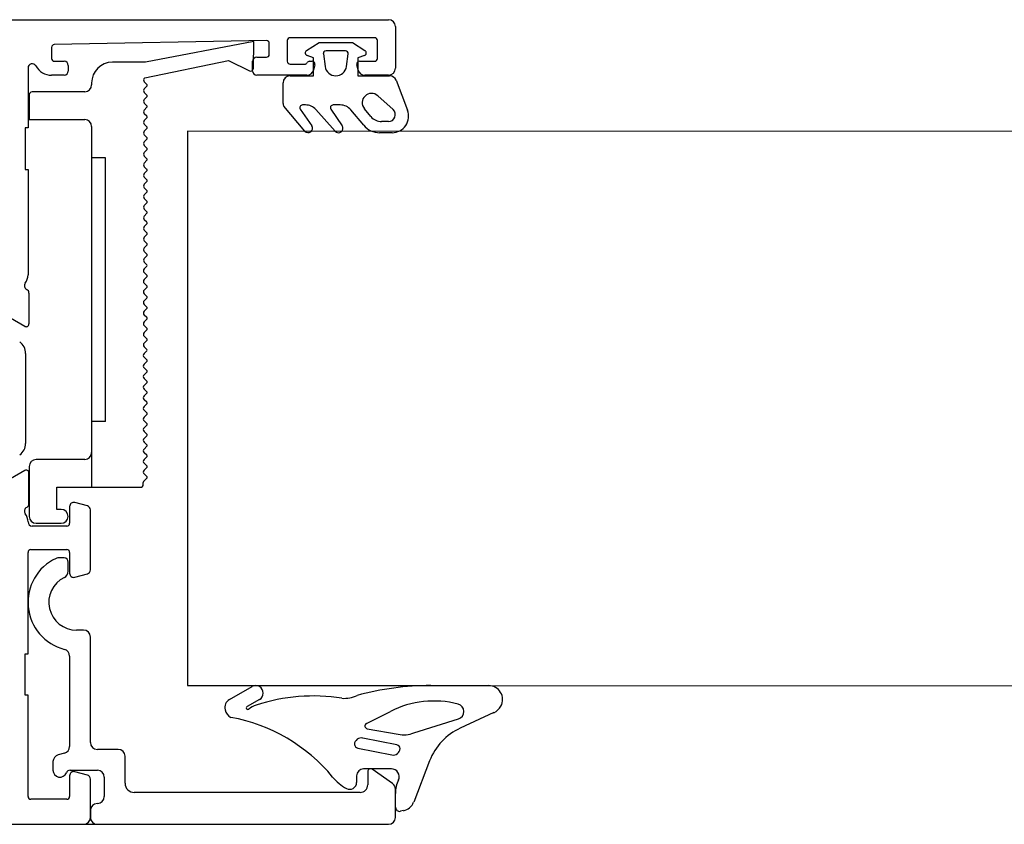
# Model space of a CAD drawing. Units: millimetres. Extents: x -4370 to 13800, y -6961 to 14324.
# Drawn here: x -2613 to -2542, y -1777 to -1719 of the extents above; entities that cross this region are included whole.
import ezdxf
from ezdxf.lldxf.tags import DXFTag

# ---------------------------------------------------------------- set-up
doc = ezdxf.new("R2010")
doc.units = ezdxf.units.MM
doc.header["$LTSCALE"] = 0.5
for name, color, linetype in [('Aluminium', 7, 'Continuous'), ('Default', 7, 'Continuous'), ('DV1_Default', 7, 'Continuous'), ('PA', 7, 'Continuous'), ('PDM', 7, 'Continuous')]:
    doc.layers.add(name, color=color, linetype=linetype)
tags = doc.linetypes.add('HIDDEN2', pattern=[4.7625, 3.175, -1.5875]).pattern_tags.tags
tags[6:7] = [DXFTag(74, 4), DXFTag(75, 0), DXFTag(340, '0'), DXFTag(46, 0.0), DXFTag(50, 0.0), DXFTag(44, 0.0), DXFTag(45, 0.0)]
tags[4:5] = [DXFTag(74, 4), DXFTag(75, 0), DXFTag(340, '0'), DXFTag(46, 0.0), DXFTag(50, 0.0), DXFTag(44, 0.0), DXFTag(45, 0.0)]

msp = doc.modelspace()

# ---------------------------------------------------------------- linework, layer by layer
for p, q in [((-2601.241, -1726.755), (-2592.803, -1726.722)), ((-2601.241, -1726.755), (-2601.241, -1766.722)), ((-2601.241, -1766.722), (-2583.687, -1766.722))]:
    msp.add_line(p, q)
at = {"layer": 'Aluminium', "color": 7, "linetype": 'Continuous'}
for p, q in [((-2652.741, -1718.722), (-2586.741, -1718.722)), ((-2586.241, -1719.222), (-2586.241, -1722.222)), ((-2595.545, -1720.226), (-2610.845, -1720.518)), ((-2595.341, -1721.222), (-2595.341, -1720.425)), ((-2594.041, -1720.222), (-2594.041, -1721.722)), ((-2587.741, -1720.022), (-2593.841, -1720.022)), ((-2587.541, -1721.522), (-2587.541, -1720.222)), ((-2611.041, -1720.718), (-2611.041, -1721.522)), ((-2610.841, -1721.722), (-2610.141, -1721.722)), ((-2609.841, -1722.022), (-2609.841, -1722.422)), ((-2596.541, -1722.422), (-2596.541, -1721.722)), ((-2596.241, -1721.422), (-2595.541, -1721.422)), ((-2593.841, -1721.922), (-2592.787, -1721.922)), ((-2592.441, -1721.722), (-2592.241, -1721.722)), ((-2592.048, -1721.973), (-2592.149, -1722.351)), ((-2588.933, -1722.351), (-2589.034, -1721.973)), ((-2588.841, -1721.722), (-2587.741, -1721.722)), ((-2612.741, -1722.196), (-2612.741, -1726.522)), ((-2610.141, -1722.722), (-2611.041, -1722.722)), ((-2592.632, -1722.722), (-2596.241, -1722.722)), ((-2586.741, -1722.722), (-2588.45, -1722.722)), ((-2612.741, -1726.522), (-2612.941, -1726.522)), ((-2612.941, -1726.522), (-2612.941, -1729.522)), ((-2612.941, -1729.522), (-2612.741, -1729.522)), ((-2612.741, -1729.522), (-2612.741, -1737.11)), ((-2612.671, -1738.431), (-2612.671, -1740.655)), ((-2612.971, -1740.828), (-2614.748, -1739.802)), ((-2612.971, -1751.215), (-2614.748, -1752.241)), ((-2612.671, -1753.612), (-2612.671, -1751.389)), ((-2609.741, -1753.822), (-2609.741, -1755.022)), ((-2608.463, -1753.773), (-2609.363, -1753.532)), ((-2608.241, -1758.38), (-2608.241, -1754.063)), ((-2609.941, -1755.222), (-2612.441, -1755.222)), ((-2612.741, -1764.422), (-2612.741, -1757.122)), ((-2612.541, -1756.922), (-2609.941, -1756.922)), ((-2609.741, -1757.122), (-2609.741, -1758.622)), ((-2609.363, -1758.911), (-2608.463, -1758.67)), ((-2612.941, -1764.422), (-2612.741, -1764.422)), ((-2612.941, -1767.422), (-2612.941, -1764.422)), ((-2612.741, -1767.422), (-2612.941, -1767.422)), ((-2612.741, -1774.722), (-2612.741, -1767.422)), ((-2608.463, -1773.173), (-2609.363, -1772.932)), ((-2609.741, -1773.222), (-2609.741, -1774.722)), ((-2608.241, -1776.222), (-2608.241, -1773.463)), ((-2609.941, -1774.922), (-2612.541, -1774.922)), ((-2680.741, -1776.722), (-2608.741, -1776.722))]:
    msp.add_line(p, q, dxfattribs=at)
for centre, radius, start, end in [((-2586.741, -1719.222), 0.5, 0, 90), ((-2610.841, -1720.718), 0.2, 91.09469, 180), ((-2595.541, -1720.425), 0.2, 0, 91.09469), ((-2593.841, -1720.222), 0.2, 90, 180), ((-2587.741, -1720.222), 0.2, 0, 90), ((-2595.541, -1721.222), 0.2, 270, 0), ((-2612.441, -1722.196), 0.3, 28.95502, 180), ((-2610.841, -1721.522), 0.2, 180, 270), ((-2610.141, -1722.022), 0.3, 0, 90), ((-2596.241, -1721.722), 0.3, 90, 180), ((-2593.841, -1721.722), 0.2, 180, 270), ((-2592.787, -1721.722), 0.2, 270, 330), ((-2592.441, -1721.922), 0.2, 90, 150), ((-2592.241, -1721.922), 0.2, 345, 90), ((-2588.841, -1721.922), 0.2, 90, 195), ((-2587.741, -1721.522), 0.2, 270, 360), ((-2611.041, -1721.422), 1.3, 208.95502, 270), ((-2610.141, -1722.422), 0.3, 270, 0), ((-2596.241, -1722.422), 0.3, 180, 270), ((-2592.632, -1722.222), 0.5, 270, 345), ((-2588.45, -1722.222), 0.5, 195, 270), ((-2586.741, -1722.222), 0.5, 270, 0), ((-2613.741, -1737.11), 1, 322.90138, 0), ((-2612.704, -1737.894), 0.3, 142.90138, 243.52719), ((-2612.971, -1738.431), 0.3, 0, 63.52719), ((-2612.871, -1740.655), 0.2, 240, 0), ((-2612.871, -1751.389), 0.2, 0, 120), ((-2612.704, -1754.149), 0.3, 116.47281, 217.10267), ((-2612.971, -1753.612), 0.3, 296.47281, 360), ((-2609.441, -1753.822), 0.3, 75, 180), ((-2608.541, -1754.063), 0.3, 0, 75), ((-2613.741, -1754.934), 1, 0.52926, 37.10267), ((-2612.441, -1754.922), 0.3, 180.52926, 270), ((-2609.941, -1755.022), 0.2, 270, 0), ((-2612.541, -1757.122), 0.2, 90, 180), ((-2609.941, -1757.122), 0.2, 0, 90), ((-2609.441, -1758.622), 0.3, 180, 285), ((-2608.541, -1758.38), 0.3, 285, 360), ((-2609.441, -1773.222), 0.3, 75, 180), ((-2608.541, -1773.463), 0.3, 0, 75), ((-2612.541, -1774.722), 0.2, 180, 270), ((-2609.941, -1774.722), 0.2, 270, 0), ((-2608.741, -1776.222), 0.5, 270, 0)]:
    msp.add_arc(centre, radius, start, end, dxfattribs=at)
at = {"layer": 'Default', "color": 7, "linetype": 'Continuous'}
for p, q in [((-2596.456, -1720.299), (-2604.263, -1721.784)), ((-2596.49, -1722.231), (-2596.456, -1720.299)), ((-2592.653, -1720.948), (-2591.745, -1720.366)), ((-2591.745, -1720.366), (-2589.345, -1720.366)), ((-2589.345, -1720.366), (-2588.438, -1720.948)), ((-2592.145, -1721.466), (-2592.611, -1721.305)), ((-2591.443, -1721.194), (-2591.317, -1722.096)), ((-2589.845, -1720.966), (-2591.245, -1720.966)), ((-2589.774, -1722.096), (-2589.647, -1721.194)), ((-2588.48, -1721.305), (-2588.945, -1721.466)), ((-2604.263, -1721.784), (-2606.654, -1721.784)), ((-2604.327, -1722.915), (-2598.285, -1721.655)), ((-2598.285, -1721.655), (-2596.779, -1722.407)), ((-2592.145, -1722.766), (-2592.145, -1721.466)), ((-2588.945, -1721.466), (-2588.945, -1722.766)), ((-2608.154, -1723.284), (-2608.154, -1723.424)), ((-2604.161, -1723.394), (-2604.354, -1723.205)), ((-2594.345, -1724.755), (-2594.345, -1723.266)), ((-2593.845, -1722.766), (-2592.145, -1722.766)), ((-2588.945, -1722.766), (-2586.66, -1722.766)), ((-2586.194, -1723.087), (-2585.369, -1725.236)), ((-2612.654, -1724.124), (-2612.654, -1725.924)), ((-2608.654, -1723.924), (-2612.454, -1723.924)), ((-2604.355, -1723.703), (-2604.161, -1723.508)), ((-2604.161, -1724.158), (-2604.354, -1723.97)), ((-2604.355, -1724.467), (-2604.161, -1724.272)), ((-2604.161, -1724.923), (-2604.354, -1724.734)), ((-2592.731, -1724.866), (-2592.942, -1724.866)), ((-2590.226, -1724.866), (-2590.737, -1724.866)), ((-2587.519, -1724.206), (-2586.417, -1725.194)), ((-2604.355, -1725.231), (-2604.161, -1725.036)), ((-2604.161, -1725.687), (-2604.354, -1725.498)), ((-2592.775, -1726.755), (-2594.288, -1724.961)), ((-2593.107, -1725.18), (-2592.279, -1726.375)), ((-2590.58, -1726.76), (-2591.987, -1725.197)), ((-2590.901, -1725.18), (-2590.08, -1726.366)), ((-2588.532, -1726.33), (-2589.46, -1725.223)), ((-2588.009, -1725.709), (-2588.485, -1725.141)), ((-2612.654, -1725.924), (-2608.654, -1725.924)), ((-2604.355, -1725.995), (-2604.161, -1725.8)), ((-2604.161, -1726.451), (-2604.354, -1726.262)), ((-2586.75, -1726.066), (-2587.243, -1726.066)), ((-2608.154, -1726.424), (-2608.154, -1749.925)), ((-2604.355, -1726.759), (-2604.161, -1726.565)), ((-2601.241, -1726.722), (-1852.741, -1727.009)), ((-2586.489, -1726.866), (-2587.382, -1726.866)), ((-2604.355, -1727.523), (-2604.161, -1727.329)), ((-2604.161, -1727.215), (-2604.354, -1727.026)), ((-2604.355, -1728.288), (-2604.161, -1728.093)), ((-2604.161, -1727.979), (-2604.354, -1727.79)), ((-2604.355, -1729.052), (-2604.161, -1728.857)), ((-2604.161, -1728.743), (-2604.354, -1728.555)), ((-2604.355, -1729.816), (-2604.161, -1729.621)), ((-2604.161, -1729.508), (-2604.354, -1729.319)), ((-2604.355, -1730.58), (-2604.161, -1730.385)), ((-2604.161, -1730.272), (-2604.354, -1730.083)), ((-2604.355, -1731.344), (-2604.161, -1731.15)), ((-2604.161, -1731.036), (-2604.354, -1730.847)), ((-2604.355, -1732.108), (-2604.161, -1731.914)), ((-2604.161, -1731.8), (-2604.354, -1731.611)), ((-2604.355, -1732.873), (-2604.161, -1732.678)), ((-2604.161, -1732.564), (-2604.354, -1732.375)), ((-2604.161, -1733.328), (-2604.354, -1733.14)), ((-2604.355, -1733.637), (-2604.161, -1733.442)), ((-2604.161, -1734.093), (-2604.354, -1733.904)), ((-2604.355, -1734.401), (-2604.161, -1734.206)), ((-2604.161, -1734.857), (-2604.354, -1734.668)), ((-2604.355, -1735.165), (-2604.161, -1734.97)), ((-2604.161, -1735.621), (-2604.354, -1735.432)), ((-2604.355, -1735.929), (-2604.161, -1735.735)), ((-2604.161, -1736.385), (-2604.354, -1736.196)), ((-2604.363, -1736.685), (-2604.167, -1736.49)), ((-2604.169, -1737.141), (-2604.361, -1736.952)), ((-2604.363, -1737.449), (-2604.168, -1737.255)), ((-2604.363, -1738.214), (-2604.168, -1738.019)), ((-2604.169, -1737.905), (-2604.361, -1737.716)), ((-2604.363, -1738.978), (-2604.168, -1738.783)), ((-2604.169, -1738.669), (-2604.361, -1738.481)), ((-2604.363, -1739.742), (-2604.168, -1739.547)), ((-2604.169, -1739.434), (-2604.361, -1739.245)), ((-2604.169, -1740.198), (-2604.361, -1740.009)), ((-2604.361, -1740.505), (-2604.168, -1740.311)), ((-2604.363, -1741.27), (-2604.168, -1741.076)), ((-2604.169, -1740.962), (-2604.361, -1740.773)), ((-2604.363, -1742.034), (-2604.168, -1741.84)), ((-2604.169, -1741.726), (-2604.361, -1741.537)), ((-2604.37, -1742.79), (-2604.174, -1742.595)), ((-2604.169, -1742.49), (-2604.361, -1742.301)), ((-2604.176, -1743.246), (-2604.369, -1743.057)), ((-2604.37, -1743.555), (-2604.175, -1743.36)), ((-2604.176, -1744.01), (-2604.369, -1743.822)), ((-2604.37, -1744.319), (-2604.175, -1744.124)), ((-2604.176, -1744.774), (-2604.369, -1744.586)), ((-2604.37, -1745.083), (-2604.175, -1744.888)), ((-2604.176, -1745.539), (-2604.369, -1745.35)), ((-2604.37, -1745.847), (-2604.175, -1745.652)), ((-2604.176, -1746.303), (-2604.369, -1746.114)), ((-2604.369, -1746.61), (-2604.175, -1746.417)), ((-2604.176, -1747.067), (-2604.369, -1746.878)), ((-2604.37, -1747.375), (-2604.175, -1747.181)), ((-2604.37, -1748.14), (-2604.175, -1747.945)), ((-2604.176, -1747.831), (-2604.369, -1747.642)), ((-2604.37, -1748.904), (-2604.175, -1748.709)), ((-2604.176, -1748.595), (-2604.369, -1748.406)), ((-2604.37, -1749.668), (-2604.175, -1749.473)), ((-2604.176, -1749.359), (-2604.369, -1749.171)), ((-2608.654, -1750.425), (-2612.154, -1750.425)), ((-2604.37, -1750.432), (-2604.175, -1750.237)), ((-2604.176, -1750.124), (-2604.369, -1749.935)), ((-2612.654, -1750.925), (-2612.654, -1754.525)), ((-2604.37, -1751.196), (-2604.175, -1751.002)), ((-2604.176, -1750.888), (-2604.369, -1750.699)), ((-2604.37, -1751.96), (-2604.175, -1751.766)), ((-2604.176, -1751.652), (-2604.369, -1751.463)), ((-2610.654, -1754.025), (-2610.654, -1752.425)), ((-2610.654, -1752.425), (-2604.625, -1752.425)), ((-2604.425, -1752.225), (-2604.425, -1752.093)), ((-2610.354, -1754.025), (-2610.654, -1754.025)), ((-2612.154, -1755.025), (-2610.354, -1755.025)), ((-2610.141, -1757.522), (-2610.594, -1757.522)), ((-2609.841, -1758.477), (-2609.841, -1757.822)), ((-2608.741, -1762.722), (-2609.241, -1762.722)), ((-2608.241, -1770.822), (-2608.241, -1763.222)), ((-2609.741, -1764.595), (-2609.741, -1771.116)), ((-2601.241, -1766.722), (-1852.741, -1767.009)), ((-2583.687, -1766.722), (-2579.517, -1766.722)), ((-2610.111, -1771.599), (-2610.57, -1771.722)), ((-2606.241, -1771.322), (-2607.741, -1771.322)), ((-2610.941, -1772.205), (-2610.941, -1772.822)), ((-2605.741, -1773.763), (-2605.741, -1771.822)), ((-2609.699, -1772.822), (-2607.741, -1772.822)), ((-2588.241, -1772.922), (-2588.241, -1773.873)), ((-2586.454, -1773.789), (-2587.926, -1772.758)), ((-2607.241, -1773.322), (-2607.241, -1774.722)), ((-2588.789, -1774.422), (-2605.082, -1774.422)), ((-2586.241, -1776.222), (-2586.241, -1774.198)), ((-2608.241, -1775.722), (-2608.241, -1776.222)), ((-2607.741, -1776.722), (-2586.741, -1776.722))]:
    msp.add_line(p, q, dxfattribs=at)
at = {"layer": 'Default', "color": 7, "linetype": 'HIDDEN2'}
for p, q in [((-2607.154, -1728.674), (-2608.154, -1728.674)), ((-2607.154, -1729.174), (-2607.154, -1728.674)), ((-2607.154, -1747.174), (-2607.154, -1729.174)), ((-2607.154, -1747.674), (-2607.154, -1747.174)), ((-2607.154, -1747.674), (-2608.154, -1747.674)), ((-2608.154, -1749.925), (-2608.154, -1752.425))]:
    msp.add_line(p, q, dxfattribs=at)
at = {"layer": 'Default', "color": 7, "linetype": 'Continuous'}
for centre, radius, start, end in [((-2592.545, -1721.116), 0.2, 122.64372, 250.91804), ((-2591.245, -1721.166), 0.2, 90, 188), ((-2589.845, -1721.166), 0.2, 352, 90), ((-2588.545, -1721.116), 0.2, 289.08196, 57.35628), ((-2606.654, -1723.284), 1.5, 90, 180), ((-2596.69, -1722.228), 0.2, 243.48957, 358.99589), ((-2590.545, -1721.987), 0.779, 188, 352), ((-2608.654, -1723.424), 0.5, 270, 0), ((-2604.223, -1723.071), 0.188, 123.66647, 225.58469), ((-2604.217, -1723.451), 0.08, 314.41531, 45.58469), ((-2593.845, -1723.266), 0.5, 90, 180), ((-2586.66, -1723.266), 0.5, 21, 90), ((-2612.454, -1724.124), 0.2, 90, 180), ((-2604.223, -1723.835), 0.188, 135, 225.58469), ((-2604.217, -1724.216), 0.08, 315, 45.58469), ((-2587.968, -1724.708), 0.674, 48.14782, 220), ((-2604.223, -1724.6), 0.188, 135, 225.58469), ((-2593.945, -1724.755), 0.4, 180, 211), ((-2592.942, -1725.066), 0.2, 90, 214.69682), ((-2592.731, -1725.866), 1, 41.99806, 90), ((-2590.737, -1725.066), 0.2, 90, 214.69682), ((-2590.226, -1725.866), 1, 40, 90), ((-2604.223, -1725.364), 0.188, 135, 225.58469), ((-2604.217, -1724.98), 0.08, 315, 45.58469), ((-2586.75, -1725.566), 0.5, 270, 48.14782), ((-2586.489, -1725.666), 1.2, 270, 21), ((-2608.654, -1726.424), 0.5, 0, 90), ((-2604.223, -1726.128), 0.188, 135, 225.58469), ((-2604.217, -1725.744), 0.08, 315, 45.58469), ((-2587.243, -1725.066), 1, 220, 270), ((-2604.223, -1726.892), 0.188, 135, 225.58469), ((-2604.217, -1726.508), 0.08, 315, 45.58469), ((-2592.536, -1726.553), 0.313, 220.15254, 34.69682), ((-2590.343, -1726.547), 0.319, 221.99806, 34.69682), ((-2587.382, -1725.366), 1.5, 220, 270), ((-2604.223, -1727.656), 0.188, 135, 225.58469), ((-2604.217, -1727.272), 0.08, 315, 45.58469), ((-2604.223, -1728.42), 0.188, 135, 225.58469), ((-2604.217, -1728.036), 0.08, 315, 45.58469), ((-2604.223, -1729.185), 0.188, 135, 225.58469), ((-2604.217, -1728.801), 0.08, 315, 45.58469), ((-2604.223, -1729.949), 0.188, 135, 225.58469), ((-2604.217, -1729.565), 0.08, 315, 45.58469), ((-2604.217, -1730.329), 0.08, 315, 45.58469), ((-2604.223, -1730.713), 0.188, 135, 225.58469), ((-2604.217, -1731.093), 0.08, 315, 45.58469), ((-2604.223, -1731.477), 0.188, 135, 225.58469), ((-2604.217, -1731.857), 0.08, 315, 45.58469), ((-2604.223, -1732.241), 0.188, 135, 225.58469), ((-2604.217, -1732.621), 0.08, 315, 45.58469), ((-2604.223, -1733.005), 0.188, 135, 225.58469), ((-2604.217, -1733.386), 0.08, 315, 45.58469), ((-2604.223, -1733.77), 0.188, 135, 225.58469), ((-2604.217, -1734.15), 0.08, 315.00001, 45.58469), ((-2604.223, -1734.534), 0.188, 135.00001, 225.58469), ((-2604.223, -1735.298), 0.188, 135, 225.58469), ((-2604.217, -1734.914), 0.08, 315, 45.58469), ((-2604.223, -1736.062), 0.188, 135, 225.58469), ((-2604.217, -1735.678), 0.08, 315, 45.58469), ((-2604.23, -1736.818), 0.188, 135, 225.58469), ((-2604.225, -1736.434), 0.08, 315.89593, 37.72722), ((-2604.23, -1737.582), 0.188, 135, 225.58469), ((-2604.225, -1737.198), 0.08, 315, 45.58469), ((-2604.23, -1738.346), 0.188, 135, 225.58469), ((-2604.225, -1737.962), 0.08, 315, 45.58469), ((-2604.23, -1739.111), 0.188, 135, 225.58469), ((-2604.225, -1738.726), 0.08, 315, 45.58469), ((-2604.23, -1739.875), 0.188, 135, 225.58469), ((-2604.225, -1739.491), 0.08, 315, 45.58469), ((-2604.23, -1740.639), 0.188, 134.41531, 225.58469), ((-2604.225, -1740.255), 0.08, 315, 45.58469), ((-2604.225, -1741.019), 0.08, 315, 45.58469), ((-2604.23, -1741.403), 0.188, 135, 225.58469), ((-2604.225, -1741.783), 0.08, 315, 45.58469), ((-2604.23, -1742.167), 0.188, 135, 225.58469), ((-2604.232, -1742.539), 0.08, 315.89593, 37.72722), ((-2604.237, -1742.923), 0.188, 135, 225.58469), ((-2604.232, -1743.303), 0.08, 315, 45.58469), ((-2604.237, -1743.687), 0.188, 135, 225.58469), ((-2604.232, -1744.067), 0.08, 315, 45.58469), ((-2604.237, -1744.452), 0.188, 135, 225.58469), ((-2604.237, -1745.216), 0.188, 135, 225.58469), ((-2604.232, -1744.832), 0.08, 315, 45.58469), ((-2604.237, -1745.98), 0.188, 135, 225.58469), ((-2604.232, -1745.596), 0.08, 315, 45.58469), ((-2604.237, -1746.744), 0.188, 134.41531, 225.58469), ((-2604.232, -1746.36), 0.08, 315, 45.58469), ((-2604.237, -1747.508), 0.188, 135, 225.58469), ((-2604.232, -1747.124), 0.08, 315, 45.58469), ((-2604.237, -1748.272), 0.188, 135, 225.58469), ((-2604.232, -1747.888), 0.08, 315, 45.58469), ((-2604.237, -1749.036), 0.188, 135, 225.58469), ((-2604.232, -1748.652), 0.08, 315, 45.58469), ((-2604.237, -1749.801), 0.188, 135, 225.58469), ((-2604.232, -1749.417), 0.08, 315, 45.58469), ((-2612.154, -1750.925), 0.5, 90, 180), ((-2608.654, -1749.925), 0.5, 270, 0), ((-2604.237, -1750.565), 0.188, 135, 225.58469), ((-2604.232, -1750.181), 0.08, 315, 45.58469), ((-2604.232, -1750.945), 0.08, 315, 45.58469), ((-2604.237, -1751.329), 0.188, 135, 225.58469), ((-2604.232, -1751.709), 0.08, 315, 45.58469), ((-2604.625, -1752.225), 0.2, 270, 0), ((-2604.237, -1752.093), 0.188, 135, 180), ((-2612.154, -1754.525), 0.5, 180, 270), ((-2610.354, -1754.525), 0.5, 270, 90), ((-2609.241, -1760.722), 3.5, 115.00783, 255.52249), ((-2610.594, -1757.822), 0.3, 90, 115.00783), ((-2610.141, -1757.822), 0.3, 0, 90), ((-2609.241, -1760.722), 2, 116.10388, 270), ((-2610.341, -1758.477), 0.5, 296.10388, 0), ((-2608.741, -1763.222), 0.5, 0, 90), ((-2610.241, -1764.595), 0.5, 0, 75.52249), ((-2583.687, -1787.121), 20.399, 90, 105.11445), ((-2579.517, -1767.723), 1.002, 331.57281, 90), ((-2592.164, -1780.72), 13.248, 81.03521, 108.13392), ((-2597.874, -1768.308), 0.673, 119.82586, 193.45659), ((-2583.47, -1774.781), 6.948, 75.4689, 116.83317), ((-2581.866, -1768.593), 0.555, 287.43198, 75.4689), ((-2579.6, -1767.679), 1.096, 294.63438, 331.57281), ((-2597.7, -1768.266), 0.852, 193.45659, 241.81557), ((-2596.894, -1768.333), 0.109, 119.65082, 308.17257), ((-2600.353, -1781.254), 12.442, 39.644, 79.57826), ((-2607.741, -1770.822), 0.5, 180, 270), ((-2610.441, -1772.205), 0.5, 105, 180), ((-2610.241, -1771.116), 0.5, 285, 0), ((-2606.241, -1771.822), 0.5, 0, 90), ((-2610.441, -1772.822), 0.5, 180, 337.97569), ((-2609.699, -1773.122), 0.3, 90, 157.97569), ((-2607.741, -1773.322), 0.5, 0, 90), ((-2588.041, -1772.922), 0.2, 55, 180), ((-2605.082, -1773.763), 0.659, 180, 270), ((-2588.789, -1773.873), 0.548, 270, 0), ((-2586.741, -1774.198), 0.5, 0, 55), ((-2607.741, -1775.722), 0.5, 90, 180), ((-2607.741, -1774.722), 0.5, 270, 0), ((-2607.741, -1776.222), 0.5, 180, 270), ((-2586.741, -1776.222), 0.5, 270, 0)]:
    msp.add_arc(centre, radius, start, end, dxfattribs=at)
at = {"layer": 'DV1_Default', "color": 7, "linetype": 'HIDDEN2'}
msp.add_line((-2608.741, -1776.722), (-2605.325, -1776.722), dxfattribs=at)
at = {"layer": 'PA', "color": 7, "linetype": 'Continuous'}
msp.add_line((-2612.916, -1742.773), (-2612.916, -1749.27), dxfattribs=at)
for centre, start, end in [((-2613.916, -1742.773), 0, 55), ((-2613.916, -1749.27), 305, 0)]:
    msp.add_arc(centre, 1, start, end, dxfattribs=at)
at = {"layer": 'PDM', "color": 7, "linetype": 'Continuous'}
for p, q in [((-2598.209, -1767.724), (-2596.585, -1766.793)), ((-2596.051, -1767.728), (-2596.948, -1768.238)), ((-2588.331, -1769.454), (-2586.607, -1768.581)), ((-2579.143, -1768.674), (-2581.563, -1769.784)), ((-2584.915, -1770.132), (-2581.7, -1769.122)), ((-2588.277, -1769.829), (-2586.053, -1770.236)), ((-2586.144, -1771), (-2588.606, -1770.504)), ((-2588.964, -1771.225), (-2586.502, -1771.72)), ((-2583.775, -1772.136), (-2584.928, -1775.119)), ((-2586.538, -1772.722), (-2588.541, -1772.722)), ((-2589.041, -1773.222), (-2589.041, -1773.7)), ((-2586.241, -1775.489), (-2586.241, -1774.501)), ((-2585.664, -1775.739), (-2585.882, -1775.783))]:
    msp.add_line(p, q, dxfattribs=at)
for centre, radius, start, end in [((-2596.317, -1767.26), 0.538, 299.65082, 119.82586), ((-2589.909, -1765.643), 2, 264.52014, 296.8332), ((-2595.74, -1769.8), 1.758, 108.13392, 128.17257), ((-2588.241, -1769.632), 0.2, 116.83317, 259.63312), ((-2585.658, -1768.275), 2, 258.61365, 291.81409), ((-2579.777, -1773.681), 4.286, 114.63438, 158.87409), ((-2588.705, -1770.994), 0.5, 78.61366, 175.89079), ((-2588.905, -1770.931), 0.3, 185.30573, 258.61365), ((-2586.203, -1771.294), 0.3, 5.30573, 78.61366), ((-2586.403, -1771.23), 0.5, 258.61365, 355.89079), ((-2588.541, -1773.222), 0.5, 90, 180), ((-2586.538, -1773.288), 0.567, 334.97113, 90), ((-2588.098, -1771.1), 3.474, 219.644, 241.16305), ((-2589.541, -1773.7), 0.5, 240.96807, 0), ((-2583.941, -1774.501), 2.3, 154.97113, 180), ((-2585.861, -1774.759), 1, 281.3704, 338.87409), ((-2585.941, -1775.489), 0.3, 180, 281.3704)]:
    msp.add_arc(centre, radius, start, end, dxfattribs=at)

doc.saveas('drawing.dxf')
